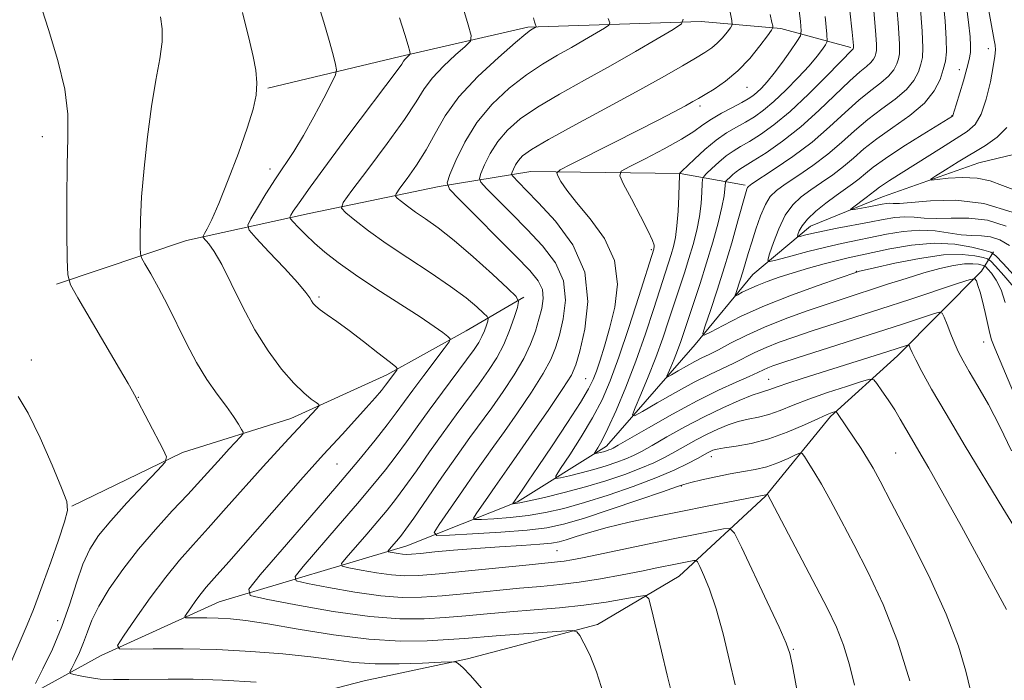
# Model space of a CAD drawing. Extents: x 2192300 to 2195200, y 342300 to 345200.
# Drawn here: x 2194051 to 2194224, y 343759 to 343875 of the extents above; entities that cross this region are included whole.
import ezdxf

# ---------------------------------------------------------------- set-up
doc = ezdxf.new("R2010")
doc.units = 0
doc.header["$MEASUREMENT"] = 0
for name, color, linetype, lineweight in [('DTM HARD BREAKLINE', 7, 'Continuous', 0), ('DTM SPOT ELEVATION', 2, 'Continuous', 13), ('INDEX CONTOUR', 41, 'Continuous', 13), ('INTERMEDIATE CONTOUR', 44, 'Continuous', 0)]:
    doc.layers.add(name, color=color, linetype=linetype, lineweight=lineweight)

msp = doc.modelspace()

# ---------------------------------------------------------------- linework, layer by layer
at = {"layer": 'DTM HARD BREAKLINE'}
for points in [[(2194094.16, 343863.19, 1091.83), (2194117.43, 343868.78, 1088.34), (2194139.86, 343873.95, 1084.23), (2194170.35, 343874.91, 1079.57), (2194184.33, 343873.69, 1075.63), (2194196.63, 343870.35, 1070.25)], [(2193949.91, 343703.83, 1128.11), (2193962.59, 343708.53, 1122.23), (2193977.82, 343713.25, 1116.44), (2193996.42, 343722.64, 1110.69), (2194007.84, 343728.19, 1106.17), (2194025.58, 343740.11, 1102.28), (2194046.29, 343753.32, 1097.71), (2194064.88, 343763.55, 1092.37), (2194085.6, 343772.95, 1088.98), (2194118.6, 343782.81, 1081.19), (2194138.05, 343790.51, 1075.77), (2194153.69, 343800.31, 1071.38), (2194169.29, 343818.15, 1066.36), (2194179.41, 343830.47, 1062.92), (2194189.54, 343838.98, 1059.12), (2194202.23, 343844.11, 1057.04), (2194219.15, 343850.11, 1054.86), (2194233.54, 343853.55, 1052.69)], [(2194057.02, 343828.75, 1096.3), (2194079.86, 343836.46, 1092.73), (2194101.44, 343841.2, 1087.08), (2194124.29, 343845.94, 1082.37), (2194140.38, 343848.54, 1076.81), (2194166.64, 343848.22, 1071.97), (2194178.08, 343846.14, 1066.26)], [(2193975.33, 343699.69, 1124.35), (2193996.9, 343707.39, 1118.47), (2194022.28, 343717.65, 1111.28), (2194043.41, 343730.44, 1106.35), (2194061.58, 343741.52, 1100.56), (2194084.41, 343752.19, 1096.76), (2194111.07, 343759.07, 1093.32), (2194129.26, 343762.95, 1091.83), (2194152.11, 343768.96, 1089.65), (2194166.48, 343777.48, 1086.99), (2194181.68, 343791.52, 1082.1), (2194193.06, 343805.54, 1078.3), (2194204.88, 343816.17, 1074.68), (2194219.65, 343831.05, 1069.61), (2194221.75, 343834.44, 1063.82)], [(2194059.7, 343789.79, 1097.93), (2194079.15, 343799.18, 1095.72), (2194098.19, 343805.18, 1092.69), (2194115.1, 343812.87, 1090.42), (2194129.05, 343820.55, 1087.44), (2194139.19, 343826.51, 1083.73)]]:
    msp.add_polyline3d(points, dxfattribs=at)
at = {"layer": 'DTM SPOT ELEVATION'}
for p in [(2194220.83, 343870.14, 1058.57), (2194215.75, 343866.48, 1060.72), (2194178.39, 343863.37, 1075.19), (2194170.12, 343860.09, 1075.61), (2194214.42, 343858.39, 1060.07), (2194054.53, 343854.68, 1096.63), (2194094.54, 343848.98, 1090.54), (2194161.61, 343834.85, 1074.23), (2194197.63, 343831.05, 1065.91), (2194103.13, 343826.5, 1089.74), (2194220.03, 343818.61, 1070.67), (2194052.56, 343815.46, 1097.42), (2194150.02, 343812.15, 1076.94), (2194182.24, 343812.05, 1073.13), (2194071.4, 343808.91, 1095.96), (2194172.11, 343798.47, 1078.59), (2194204.51, 343799.13, 1076.99), (2194106.31, 343797.17, 1089.1), (2194166.87, 343793.31, 1080.08), (2194144.99, 343781.93, 1083.03), (2194057.21, 343769.64, 1096.75), (2194186.53, 343764.64, 1083.87)]:
    msp.add_point(p, dxfattribs=at)
at = {"layer": 'INDEX CONTOUR'}
for points in [[(2194153.164, 343756.801, 1090), (2194151.918, 343760.678, 1090), (2194150.742, 343763.652, 1090), (2194149.736, 343765.727, 1090), (2194149.004, 343767.032, 1090), (2194148.51, 343767.703, 1090), (2194147.677, 343767.905, 1090), (2194145.79, 343767.812, 1090), (2194138.27, 343767.283, 1090), (2194134.332, 343766.991, 1090), (2194128.741, 343766.533, 1090), (2194125.895, 343766.321, 1090), (2194122.163, 343766.117, 1090), (2194117.481, 343766.076, 1090), (2194111.923, 343766.387, 1090), (2194105.686, 343767.162, 1090), (2194099.484, 343768.168, 1090), (2194094.153, 343769.091, 1090), (2194090.3, 343769.687, 1090), (2194087.59, 343769.994, 1090), (2194085.455, 343770.12, 1090), (2194083.459, 343770.161, 1090), (2194081.692, 343770.158, 1090), (2194080.379, 343770.139, 1090), (2194079.686, 343770.156, 1090), (2194079.565, 343770.357, 1090), (2194079.913, 343770.913, 1090), (2194080.614, 343771.922, 1090), (2194081.51, 343773.183, 1090), (2194082.43, 343774.42, 1090), (2194083.341, 343775.533, 1090), (2194084.748, 343777.132, 1090), (2194087.294, 343779.998, 1090), (2194099.895, 343794.312, 1090), (2194102.403, 343797.137, 1090), (2194103.936, 343798.828, 1090), (2194107.234, 343802.389, 1090), (2194109.416, 343804.768, 1090), (2194111.458, 343807.03, 1090), (2194113.023, 343808.816, 1090), (2194114.121, 343810.118, 1090), (2194114.85, 343811.019, 1090), (2194116.848, 343813.665, 1090), (2194116.944, 343813.913, 1090), (2194116.596, 343814.304, 1090), (2194115.506, 343815.175, 1090), (2194113.511, 343816.735, 1090), (2194110.983, 343818.691, 1090), (2194108.431, 343820.621, 1090), (2194106.276, 343822.188, 1090), (2194104.596, 343823.377, 1090), (2194103.381, 343824.256, 1090), (2194102.602, 343824.897, 1090), (2194102.136, 343825.393, 1090), (2194101.836, 343825.841, 1090), (2194101.518, 343826.381, 1090), (2194100.84, 343827.317, 1090), (2194099.419, 343828.997, 1090), (2194097.067, 343831.574, 1090), (2194094.365, 343834.454, 1090), (2194092.09, 343836.853, 1090), (2194090.854, 343838.244, 1090), (2194090.617, 343839.125, 1090), (2194091.175, 343840.253, 1090), (2194092.322, 343842.183, 1090), (2194093.834, 343844.671, 1090), (2194095.485, 343847.276, 1090), (2194098.722, 343852.104, 1090), (2194100.435, 343854.874, 1090), (2194102.27, 343858.164, 1090), (2194103.998, 343861.459, 1090), (2194105.328, 343864.074, 1090), (2194106.044, 343865.562, 1090), (2194106.231, 343866.422, 1090), (2194106.054, 343867.392, 1090), (2194105.637, 343869.08, 1090), (2194104.971, 343871.573, 1090), (2194104.014, 343874.828, 1090), (2194102.761, 343878.797, 1090)], [(2194223.958, 343838.951, 1060), (2194220.667, 343839.993, 1060), (2194217.386, 343840.391, 1060), (2194214.32, 343840.375, 1060), (2194211.664, 343840.285, 1060), (2194209.54, 343840.373, 1060), (2194207.778, 343840.547, 1060), (2194206.129, 343840.63, 1060), (2194204.365, 343840.484, 1060), (2194202.346, 343840.139, 1060), (2194199.95, 343839.666, 1060), (2194194.261, 343838.591, 1060), (2194191.707, 343838.095, 1060), (2194189.809, 343837.686, 1060), (2194188.535, 343837.375, 1060), (2194187.76, 343837.166, 1060), (2194187.367, 343837.073, 1060), (2194187.261, 343837.156, 1060), (2194187.349, 343837.485, 1060), (2194187.585, 343838.114, 1060), (2194188.09, 343839.03, 1060), (2194189.03, 343840.203, 1060), (2194190.496, 343841.582, 1060), (2194192.272, 343843.022, 1060), (2194194.063, 343844.36, 1060), (2194196.977, 343846.419, 1060), (2194198.137, 343847.293, 1060), (2194199.224, 343848.209, 1060), (2194200.61, 343849.342, 1060), (2194202.73, 343850.878, 1060), (2194205.804, 343852.895, 1060), (2194209.183, 343855.015, 1060), (2194214.512, 343858.296, 1060), (2194214.561, 343858.346, 1060), (2194214.601, 343858.432, 1060), (2194215.155, 343860.301, 1060), (2194216.443, 343864.522, 1060), (2194217.065, 343866.654, 1060), (2194217.47, 343868.232, 1060), (2194217.67, 343869.451, 1060), (2194217.717, 343870.653, 1060), (2194217.64, 343872.233, 1060), (2194217.363, 343874.802, 1060), (2194216.787, 343879.024, 1060)], [(2194227.888, 343803.459, 1070), (2194221.977, 343817.512, 1070), (2194221.397, 343818.997, 1070), (2194221.088, 343820.133, 1070), (2194220.29, 343823.814, 1070), (2194219.825, 343825.794, 1070), (2194219.383, 343827.395, 1070), (2194219.003, 343828.567, 1070), (2194218.727, 343829.333, 1070), (2194218.469, 343829.7, 1070), (2194217.657, 343829.598, 1070), (2194215.597, 343828.94, 1070), (2194207.004, 343826.104, 1070), (2194201.912, 343824.439, 1070), (2194189.672, 343820.492, 1070), (2194186.639, 343819.483, 1070), (2194184.033, 343818.556, 1070), (2194181.776, 343817.657, 1070), (2194179.779, 343816.745, 1070), (2194176.085, 343814.913, 1070), (2194171.867, 343812.931, 1070), (2194169.125, 343811.543, 1070), (2194165.856, 343809.755, 1070), (2194162.592, 343807.895, 1070), (2194160.004, 343806.393, 1070), (2194158.606, 343805.631, 1070), (2194158.285, 343805.795, 1070), (2194158.759, 343807.026, 1070), (2194159.76, 343809.368, 1070), (2194161.049, 343812.476, 1070), (2194162.392, 343815.905, 1070), (2194163.604, 343819.281, 1070), (2194164.675, 343822.483, 1070), (2194165.647, 343825.466, 1070), (2194167.399, 343830.765, 1070), (2194168.193, 343833.261, 1070), (2194168.929, 343835.764, 1070), (2194169.563, 343838.254, 1070), (2194170.043, 343840.68, 1070), (2194170.337, 343842.973, 1070), (2194170.485, 343844.947, 1070), (2194170.548, 343846.392, 1070), (2194170.602, 343847.2, 1070), (2194170.798, 343847.67, 1070), (2194171.305, 343848.205, 1070), (2194172.23, 343849.1, 1070), (2194173.437, 343850.213, 1070), (2194174.73, 343851.29, 1070), (2194175.974, 343852.156, 1070), (2194177.281, 343852.937, 1070), (2194178.824, 343853.835, 1070), (2194180.752, 343855.046, 1070), (2194183.121, 343856.748, 1070), (2194185.962, 343859.11, 1070), (2194189.205, 343862.156, 1070), (2194192.368, 343865.321, 1070), (2194197.075, 343870.119, 1070), (2194197.124, 343870.233, 1070), (2194197.133, 343870.289, 1070), (2194197.132, 343870.412, 1070), (2194197.114, 343870.683, 1070), (2194197.056, 343871.312, 1070), (2194196.875, 343873.049, 1070), (2194196.468, 343876.778, 1070)], [(2194207.008, 343759.076, 1080), (2194204.851, 343766.08, 1080), (2194202.345, 343772.475, 1080), (2194199.705, 343778.107, 1080), (2194197.176, 343783.016, 1080), (2194194.956, 343787.236, 1080), (2194193.065, 343790.778, 1080), (2194191.477, 343793.65, 1080), (2194190.173, 343795.863, 1080), (2194189.168, 343797.463, 1080), (2194188.484, 343798.498, 1080), (2194188.084, 343799.022, 1080), (2194187.684, 343799.094, 1080), (2194186.943, 343798.778, 1080), (2194185.614, 343798.156, 1080), (2194183.84, 343797.402, 1080), (2194181.861, 343796.709, 1080), (2194179.856, 343796.215, 1080), (2194177.763, 343795.838, 1080), (2194175.463, 343795.438, 1080), (2194172.926, 343794.921, 1080), (2194170.482, 343794.368, 1080), (2194168.551, 343793.9, 1080), (2194167.315, 343793.569, 1080), (2194165.992, 343793.138, 1080), (2194163.567, 343792.3, 1080), (2194159.396, 343790.868, 1080), (2194154.342, 343789.162, 1080), (2194149.642, 343787.621, 1080), (2194146.154, 343786.582, 1080), (2194143.207, 343785.954, 1080), (2194139.75, 343785.542, 1080), (2194135.11, 343785.19, 1080), (2194130.141, 343784.887, 1080), (2194126.074, 343784.67, 1080), (2194123.872, 343784.627, 1080), (2194123.411, 343785.122, 1080), (2194124.296, 343786.578, 1080), (2194128.369, 343792.491, 1080), (2194130.559, 343795.627, 1080), (2194132.324, 343798.101, 1080), (2194133.919, 343800.304, 1080), (2194135.747, 343802.86, 1080), (2194138.064, 343806.175, 1080), (2194140.514, 343809.799, 1080), (2194142.594, 343813.069, 1080), (2194143.939, 343815.53, 1080), (2194144.761, 343817.576, 1080), (2194145.41, 343819.811, 1080), (2194146.103, 343822.679, 1080), (2194146.508, 343825.981, 1080), (2194146.158, 343829.357, 1080), (2194144.725, 343832.525, 1080), (2194142.458, 343835.505, 1080), (2194139.745, 343838.395, 1080), (2194136.965, 343841.222, 1080), (2194132.596, 343845.604, 1080), (2194131.595, 343846.664, 1080), (2194131.344, 343847.345, 1080), (2194131.629, 343848.23, 1080), (2194132.271, 343849.751, 1080), (2194133.248, 343851.732, 1080), (2194134.571, 343853.845, 1080), (2194136.286, 343855.842, 1080), (2194138.551, 343857.795, 1080), (2194141.561, 343859.858, 1080), (2194145.413, 343862.142, 1080), (2194149.825, 343864.601, 1080), (2194154.422, 343867.147, 1080), (2194158.821, 343869.658, 1080), (2194162.617, 343871.885, 1080), (2194165.399, 343873.543, 1080), (2194166.87, 343874.514, 1080), (2194167.193, 343875.348, 1080)]]:
    msp.add_polyline3d(points, dxfattribs=at)
at = {"layer": 'INTERMEDIATE CONTOUR'}
for points in [[(2194225.289, 343828.259, 1066), (2194223.553, 343830.309, 1066), (2194222.105, 343831.912, 1066), (2194221.26, 343832.803, 1066), (2194220.69, 343833.198, 1066), (2194219.907, 343833.436, 1066), (2194218.48, 343833.757, 1066), (2194216.21, 343833.999, 1066), (2194212.952, 343833.903, 1066), (2194208.75, 343833.307, 1066), (2194204.388, 343832.445, 1066), (2194200.836, 343831.65, 1066), (2194197.967, 343830.974, 1066), (2194197.737, 343830.909, 1066), (2194194.62, 343829.844, 1066), (2194190.923, 343828.562, 1066), (2194186.244, 343826.865, 1066), (2194181.474, 343824.984, 1066), (2194177.379, 343823.143, 1066), (2194174.188, 343821.538, 1066), (2194172.002, 343820.352, 1066), (2194170.865, 343819.785, 1066), (2194170.618, 343820.077, 1066), (2194171.051, 343821.477, 1066), (2194171.958, 343824.124, 1066), (2194173.155, 343827.715, 1066), (2194174.463, 343831.835, 1066), (2194175.72, 343836.057, 1066), (2194176.81, 343839.9, 1066), (2194178.125, 343844.628, 1066), (2194178.37, 343845.447, 1066), (2194178.489, 343845.753, 1066), (2194178.653, 343845.955, 1066), (2194179.238, 343846.372, 1066), (2194183.203, 343848.961, 1066), (2194186.448, 343851.189, 1066), (2194189.839, 343853.744, 1066), (2194192.919, 343856.389, 1066), (2194195.636, 343858.91, 1066), (2194198.041, 343861.101, 1066), (2194200.164, 343862.818, 1066), (2194201.944, 343864.168, 1066), (2194203.303, 343865.327, 1066), (2194204.195, 343866.427, 1066), (2194204.722, 343867.454, 1066), (2194205.02, 343868.355, 1066), (2194205.192, 343869.256, 1066), (2194205.2, 343871.013, 1066), (2194204.972, 343874.659, 1066), (2194204.476, 343880.737, 1066)], [(2194053.29, 343758.596, 1096), (2194054.626, 343761.189, 1096), (2194056.305, 343764.675, 1096), (2194057.972, 343768.611, 1096), (2194059.357, 343772.589, 1096), (2194060.526, 343776.328, 1096), (2194061.633, 343779.58, 1096), (2194062.848, 343782.22, 1096), (2194064.404, 343784.606, 1096), (2194066.554, 343787.218, 1096), (2194069.391, 343790.343, 1096), (2194072.37, 343793.501, 1096), (2194074.786, 343796.018, 1096), (2194076.089, 343797.471, 1096), (2194076.343, 343798.437, 1096), (2194075.765, 343799.746, 1096), (2194070.734, 343809.354, 1096), (2194070.388, 343809.985, 1096), (2194069.621, 343811.326, 1096), (2194068.109, 343813.911, 1096), (2194060.734, 343826.372, 1096), (2194059.469, 343828.639, 1096), (2194058.99, 343830.389, 1096), (2194058.886, 343833.121, 1096), (2194058.826, 343837.87, 1096), (2194058.794, 343843.812, 1096), (2194058.853, 343849.658, 1096), (2194059.002, 343854.462, 1096), (2194058.981, 343858.656, 1096), (2194058.466, 343863.017, 1096), (2194057.255, 343868.089, 1096), (2194055.624, 343873.493, 1096), (2194053.974, 343878.618, 1096)], [(2194224.552, 343835.56, 1062), (2194222.838, 343836.55, 1062), (2194221.234, 343837.086, 1062), (2194219.638, 343837.284, 1062), (2194217.948, 343837.335, 1062), (2194216.061, 343837.454, 1062), (2194211.455, 343838.131, 1062), (2194208.764, 343838.278, 1062), (2194205.872, 343838.045, 1062), (2194202.929, 343837.546, 1062), (2194194.999, 343835.926, 1062), (2194192.234, 343835.301, 1062), (2194189.119, 343834.513, 1062), (2194186.087, 343833.7, 1062), (2194183.714, 343833.045, 1062), (2194182.43, 343832.74, 1062), (2194182.082, 343833.01, 1062), (2194182.372, 343834.087, 1062), (2194183.039, 343836.067, 1062), (2194183.981, 343838.517, 1062), (2194185.128, 343840.867, 1062), (2194186.434, 343842.688, 1062), (2194187.912, 343844.095, 1062), (2194189.598, 343845.342, 1062), (2194191.491, 343846.636, 1062), (2194193.467, 343848.008, 1062), (2194195.371, 343849.443, 1062), (2194197.124, 343850.937, 1062), (2194198.965, 343852.539, 1062), (2194201.211, 343854.313, 1062), (2194204.034, 343856.296, 1062), (2194207.014, 343858.421, 1062), (2194209.583, 343860.599, 1062), (2194211.315, 343862.735, 1062), (2194212.337, 343864.728, 1062), (2194212.916, 343866.476, 1062), (2194213.273, 343867.971, 1062), (2194213.449, 343869.594, 1062), (2194213.44, 343871.819, 1062), (2194213.243, 343875.017, 1062), (2194212.858, 343879.136, 1062)], [(2194132.142, 343757.328, 1092), (2194129.81, 343759.996, 1092), (2194128.43, 343761.419, 1092), (2194127.697, 343762.075, 1092), (2194127.242, 343762.374, 1092), (2194126.448, 343762.45, 1092), (2194124.635, 343762.365, 1092), (2194121.372, 343762.196, 1092), (2194117.226, 343762.057, 1092), (2194113.011, 343762.069, 1092), (2194109.307, 343762.322, 1092), (2194105.745, 343762.759, 1092), (2194101.72, 343763.285, 1092), (2194096.788, 343763.811, 1092), (2194091.15, 343764.263, 1092), (2194085.17, 343764.572, 1092), (2194079.26, 343764.694, 1092), (2194074.03, 343764.685, 1092), (2194070.141, 343764.629, 1092), (2194068.09, 343764.678, 1092), (2194067.732, 343765.272, 1092), (2194068.761, 343766.919, 1092), (2194070.837, 343769.906, 1092), (2194073.49, 343773.639, 1092), (2194076.216, 343777.302, 1092), (2194078.655, 343780.306, 1092), (2194081.025, 343782.989, 1092), (2194083.685, 343785.916, 1092), (2194086.86, 343789.464, 1092), (2194093.352, 343796.758, 1092), (2194095.867, 343799.52, 1092), (2194097.844, 343801.645, 1092), (2194102.733, 343806.871, 1092), (2194103.129, 343807.342, 1092), (2194103.111, 343807.624, 1092), (2194102.666, 343807.959, 1092), (2194101.782, 343808.576, 1092), (2194100.463, 343809.66, 1092), (2194098.719, 343811.382, 1092), (2194096.589, 343813.865, 1092), (2194094.243, 343817.036, 1092), (2194091.882, 343820.772, 1092), (2194089.684, 343824.878, 1092), (2194087.728, 343828.875, 1092), (2194086.069, 343832.216, 1092), (2194084.751, 343834.487, 1092), (2194083.775, 343835.84, 1092), (2194082.804, 343836.944, 1092), (2194082.77, 343837.229, 1092), (2194082.999, 343837.666, 1092), (2194083.482, 343838.521, 1092), (2194084.292, 343840.157, 1092), (2194085.52, 343842.958, 1092), (2194087.182, 343847.086, 1092), (2194088.985, 343851.812, 1092), (2194090.556, 343856.185, 1092), (2194091.603, 343859.495, 1092), (2194092.138, 343861.986, 1092), (2194092.252, 343864.144, 1092), (2194092.034, 343866.376, 1092), (2194091.581, 343868.765, 1092), (2194090.987, 343871.318, 1092), (2194089.735, 343876.487, 1092)], [(2194176.319, 343758.407, 1086), (2194175.351, 343762.617, 1086), (2194174.185, 343767.328, 1086), (2194172.958, 343771.731, 1086), (2194171.802, 343775.172, 1086), (2194170.819, 343777.613, 1086), (2194170.105, 343779.17, 1086), (2194169.701, 343779.977, 1086), (2194169.428, 343780.251, 1086), (2194169.054, 343780.227, 1086), (2194166.134, 343779.651, 1086), (2194162.532, 343778.909, 1086), (2194159.858, 343778.372, 1086), (2194156.457, 343777.712, 1086), (2194152.664, 343777.024, 1086), (2194148.921, 343776.427, 1086), (2194145.52, 343776.002, 1086), (2194142.16, 343775.677, 1086), (2194138.388, 343775.34, 1086), (2194129.208, 343774.451, 1086), (2194124.829, 343774.041, 1086), (2194121.176, 343773.772, 1086), (2194117.795, 343773.735, 1086), (2194114.017, 343774.023, 1086), (2194109.451, 343774.67, 1086), (2194104.82, 343775.472, 1086), (2194101.122, 343776.168, 1086), (2194099.162, 343776.649, 1086), (2194098.968, 343777.433, 1086), (2194100.374, 343779.192, 1086), (2194106.547, 343786.304, 1086), (2194109.918, 343790.228, 1086), (2194112.649, 343793.468, 1086), (2194114.828, 343796.151, 1086), (2194116.709, 343798.594, 1086), (2194118.523, 343801.08, 1086), (2194120.415, 343803.73, 1086), (2194122.506, 343806.636, 1086), (2194124.841, 343809.798, 1086), (2194129.099, 343815.482, 1086), (2194130.43, 343817.297, 1086), (2194131.263, 343818.541, 1086), (2194131.808, 343819.55, 1086), (2194132.238, 343820.577, 1086), (2194132.576, 343821.543, 1086), (2194132.809, 343822.286, 1086), (2194132.901, 343822.722, 1086), (2194132.717, 343823.084, 1086), (2194132.104, 343823.68, 1086), (2194130.909, 343824.761, 1086), (2194129.006, 343826.343, 1086), (2194126.274, 343828.379, 1086), (2194122.707, 343830.796, 1086), (2194118.753, 343833.388, 1086), (2194114.975, 343835.918, 1086), (2194111.844, 343838.17, 1086), (2194109.472, 343840.004, 1086), (2194107.878, 343841.3, 1086), (2194107.117, 343842.103, 1086), (2194107.388, 343843.117, 1086), (2194108.919, 343845.21, 1086), (2194111.752, 343848.922, 1086), (2194115.156, 343853.462, 1086), (2194118.207, 343857.712, 1086), (2194120.247, 343860.829, 1086), (2194121.664, 343863.088, 1086), (2194123.112, 343865.04, 1086), (2194125.045, 343867.088, 1086), (2194127.133, 343869.039, 1086), (2194128.848, 343870.548, 1086), (2194129.77, 343871.471, 1086), (2194129.911, 343872.449, 1086), (2194129.394, 343874.319, 1086), (2194128.356, 343877.676, 1086)], [(2194217.689, 343757.404, 1078), (2194216.889, 343760.798, 1078), (2194215.577, 343765.196, 1078), (2194213.425, 343770.817, 1078), (2194210.294, 343777.63, 1078), (2194206.807, 343784.597, 1078), (2194203.777, 343790.424, 1078), (2194201.796, 343794.191, 1078), (2194200.572, 343796.447, 1078), (2194199.591, 343798.107, 1078), (2194198.455, 343799.892, 1078), (2194197.238, 343801.739, 1078), (2194194.313, 343806.029, 1078), (2194194.111, 343806.302, 1078), (2194193.97, 343806.382, 1078), (2194193.772, 343806.337, 1078), (2194193.37, 343806.201, 1078), (2194192.52, 343805.86, 1078), (2194190.951, 343805.166, 1078), (2194188.505, 343804.049, 1078), (2194185.467, 343802.747, 1078), (2194182.23, 343801.578, 1078), (2194179.159, 343800.784, 1078), (2194176.496, 343800.307, 1078), (2194174.455, 343800.012, 1078), (2194173.164, 343799.785, 1078), (2194172.424, 343799.581, 1078), (2194171.951, 343799.373, 1078), (2194171.476, 343799.122, 1078), (2194169.684, 343798.148, 1078), (2194167.986, 343797.259, 1078), (2194165.58, 343796.105, 1078), (2194162.371, 343794.737, 1078), (2194158.368, 343793.224, 1078), (2194154.004, 343791.716, 1078), (2194149.814, 343790.387, 1078), (2194146.198, 343789.365, 1078), (2194142.999, 343788.629, 1078), (2194139.92, 343788.118, 1078), (2194136.789, 343787.772, 1078), (2194133.916, 343787.555, 1078), (2194131.737, 343787.431, 1078), (2194130.576, 343787.409, 1078), (2194130.333, 343787.67, 1078), (2194130.799, 343788.437, 1078), (2194132.946, 343791.554, 1078), (2194134.1, 343793.208, 1078), (2194136.206, 343796.157, 1078), (2194137.963, 343798.652, 1078), (2194140.603, 343802.45, 1078), (2194143.555, 343806.746, 1078), (2194146.045, 343810.439, 1078), (2194147.519, 343812.802, 1078), (2194148.314, 343814.61, 1078), (2194148.989, 343817.018, 1078), (2194149.881, 343820.862, 1078), (2194150.44, 343825.727, 1078), (2194149.893, 343830.884, 1078), (2194147.755, 343835.688, 1078), (2194144.709, 343839.831, 1078), (2194141.725, 343843.088, 1078), (2194139.575, 343845.316, 1078), (2194137.103, 343847.84, 1078), (2194137.009, 343848.094, 1078), (2194137.116, 343848.424, 1078), (2194137.355, 343848.992, 1078), (2194137.719, 343849.731, 1078), (2194138.213, 343850.519, 1078), (2194138.951, 343851.316, 1078), (2194140.488, 343852.41, 1078), (2194143.488, 343854.17, 1078), (2194148.307, 343856.81, 1078), (2194154.066, 343859.911, 1078), (2194159.579, 343862.897, 1078), (2194163.901, 343865.306, 1078), (2194167.062, 343867.129, 1078), (2194169.333, 343868.474, 1078), (2194170.974, 343869.46, 1078), (2194172.193, 343870.267, 1078), (2194173.185, 343871.092, 1078), (2194174.098, 343872.062, 1078), (2194174.89, 343873.038, 1078), (2194175.473, 343873.815, 1078), (2194175.767, 343874.333, 1078), (2194175.741, 343875.115, 1078), (2194175.369, 343876.833, 1078)], [(2194225.241, 343786.393, 1074), (2194223.407, 343789.434, 1074), (2194216.786, 343800.336, 1074), (2194213.396, 343805.999, 1074), (2194210.865, 343810.354, 1074), (2194209.163, 343813.422, 1074), (2194208.084, 343815.474, 1074), (2194207.445, 343816.773, 1074), (2194207.11, 343817.519, 1074), (2194206.959, 343817.902, 1074), (2194206.874, 343818.082, 1074), (2194206.739, 343818.114, 1074), (2194206.437, 343818.025, 1074), (2194203.18, 343816.971, 1074), (2194188.125, 343812.212, 1074), (2194185.563, 343811.373, 1074), (2194183.883, 343810.784, 1074), (2194182.238, 343810.179, 1074), (2194181.632, 343810.013, 1074), (2194180.752, 343809.757, 1074), (2194179.29, 343809.243, 1074), (2194177.032, 343808.339, 1074), (2194174.14, 343807.068, 1074), (2194170.869, 343805.492, 1074), (2194167.491, 343803.706, 1074), (2194164.325, 343801.935, 1074), (2194161.707, 343800.437, 1074), (2194159.848, 343799.394, 1074), (2194158.458, 343798.682, 1074), (2194157.126, 343798.104, 1074), (2194155.517, 343797.5, 1074), (2194153.617, 343796.863, 1074), (2194151.491, 343796.228, 1074), (2194149.248, 343795.631, 1074), (2194147.17, 343795.12, 1074), (2194145.585, 343794.747, 1074), (2194144.767, 343794.616, 1074), (2194144.777, 343795.036, 1074), (2194145.623, 343796.366, 1074), (2194147.24, 343798.813, 1074), (2194149.266, 343801.978, 1074), (2194151.262, 343805.306, 1074), (2194152.911, 343808.437, 1074), (2194154.361, 343811.776, 1074), (2194155.882, 343815.92, 1074), (2194157.639, 343821.164, 1074), (2194159.388, 343826.597, 1074), (2194162.008, 343834.905, 1074), (2194162.044, 343835.068, 1074), (2194162.073, 343835.279, 1074), (2194162.053, 343835.62, 1074), (2194161.787, 343836.419, 1074), (2194161.033, 343838.062, 1074), (2194159.674, 343840.732, 1074), (2194158.072, 343843.775, 1074), (2194156.709, 343846.33, 1074), (2194156.027, 343847.795, 1074), (2194156.307, 343848.6, 1074), (2194157.785, 343849.435, 1074), (2194160.522, 343850.814, 1074), (2194163.846, 343852.538, 1074), (2194166.906, 343854.234, 1074), (2194169.079, 343855.613, 1074), (2194170.654, 343856.743, 1074), (2194172.149, 343857.778, 1074), (2194173.94, 343858.829, 1074), (2194175.828, 343859.833, 1074), (2194177.473, 343860.682, 1074), (2194178.632, 343861.314, 1074), (2194179.446, 343861.843, 1074), (2194180.156, 343862.426, 1074), (2194180.973, 343863.212, 1074), (2194181.968, 343864.313, 1074), (2194183.191, 343865.832, 1074), (2194184.629, 343867.778, 1074), (2194186.055, 343869.788, 1074), (2194187.178, 343871.407, 1074), (2194187.786, 343872.385, 1074), (2194187.948, 343873.298, 1074), (2194187.799, 343874.929, 1074), (2194187.456, 343877.835, 1074)], [(2194223.799, 343825.557, 1068), (2194223.073, 343827.768, 1068), (2194222.229, 343829.48, 1068), (2194221.399, 343830.679, 1068), (2194220.745, 343831.435, 1068), (2194220.368, 343831.831, 1068), (2194220.114, 343832.008, 1068), (2194219.765, 343832.114, 1068), (2194219.129, 343832.257, 1068), (2194218.116, 343832.365, 1068), (2194216.663, 343832.322, 1068), (2194214.725, 343832.035, 1068), (2194212.325, 343831.5, 1068), (2194209.508, 343830.738, 1068), (2194206.36, 343829.785, 1068), (2194203.131, 343828.753, 1068), (2194194.959, 343826.098, 1068), (2194192.146, 343825.168, 1068), (2194188.776, 343824.02, 1068), (2194185.095, 343822.687, 1068), (2194181.479, 343821.24, 1068), (2194178.252, 343819.763, 1068), (2194175.526, 343818.386, 1068), (2194173.366, 343817.251, 1068), (2194171.769, 343816.444, 1068), (2194170.489, 343815.819, 1068), (2194169.216, 343815.173, 1068), (2194167.743, 343814.367, 1068), (2194166.272, 343813.53, 1068), (2194165.106, 343812.853, 1068), (2194164.477, 343812.509, 1068), (2194164.332, 343812.583, 1068), (2194164.545, 343813.138, 1068), (2194164.996, 343814.193, 1068), (2194165.577, 343815.593, 1068), (2194166.183, 343817.139, 1068), (2194166.744, 343818.705, 1068), (2194169.043, 343825.551, 1068), (2194170.155, 343828.896, 1068), (2194171.306, 343832.509, 1068), (2194172.387, 343836.154, 1068), (2194173.311, 343839.53, 1068), (2194173.991, 343842.319, 1068), (2194174.374, 343844.287, 1068), (2194174.534, 343845.538, 1068), (2194174.601, 343846.633, 1068), (2194174.692, 343846.852, 1068), (2194174.928, 343847.101, 1068), (2194175.358, 343847.517, 1068), (2194175.919, 343848.035, 1068), (2194176.522, 343848.536, 1068), (2194177.14, 343848.964, 1068), (2194179.499, 343850.412, 1068), (2194181.775, 343851.873, 1068), (2194184.657, 343853.886, 1068), (2194187.843, 343856.39, 1068), (2194191.045, 343859.262, 1068), (2194196.455, 343864.495, 1068), (2194198.226, 343866.078, 1068), (2194199.409, 343867.042, 1068), (2194200.164, 343867.691, 1068), (2194200.635, 343868.273, 1068), (2194200.914, 343868.817, 1068), (2194201.072, 343869.294, 1068), (2194201.16, 343869.797, 1068), (2194201.148, 343870.912, 1068), (2194200.982, 343873.344, 1068), (2194200.633, 343877.521, 1068)], [(2194228.349, 343827.037, 1064), (2194223.465, 343832.39, 1064), (2194222.152, 343833.774, 1064), (2194221.266, 343834.388, 1064), (2194220.05, 343834.759, 1064), (2194217.909, 343835.274, 1064), (2194214.913, 343835.772, 1064), (2194211.301, 343835.953, 1064), (2194207.349, 343835.614, 1064), (2194203.511, 343834.954, 1064), (2194196.204, 343833.389, 1064), (2194194.338, 343832.944, 1064), (2194191.952, 343832.317, 1064), (2194189.227, 343831.556, 1064), (2194186.506, 343830.753, 1064), (2194184.067, 343829.984, 1064), (2194181.961, 343829.255, 1064), (2194180.177, 343828.561, 1064), (2194178.71, 343827.905, 1064), (2194177.581, 343827.338, 1064), (2194176.812, 343826.922, 1064), (2194176.414, 343826.723, 1064), (2194176.328, 343826.826, 1064), (2194176.479, 343827.316, 1064), (2194177.217, 343829.504, 1064), (2194177.676, 343830.949, 1064), (2194178.627, 343834.172, 1064), (2194179.223, 343836.152, 1064), (2194179.958, 343838.456, 1064), (2194180.786, 343840.793, 1064), (2194181.635, 343842.779, 1064), (2194182.492, 343844.164, 1064), (2194183.568, 343845.214, 1064), (2194185.132, 343846.323, 1064), (2194187.347, 343847.799, 1064), (2194189.957, 343849.599, 1064), (2194192.605, 343851.593, 1064), (2194195.022, 343853.663, 1064), (2194197.301, 343855.725, 1064), (2194199.626, 343857.707, 1064), (2194202.099, 343859.557, 1064), (2194204.479, 343861.295, 1064), (2194206.443, 343862.962, 1064), (2194207.755, 343864.581, 1064), (2194208.53, 343866.091, 1064), (2194208.968, 343867.415, 1064), (2194209.233, 343868.614, 1064), (2194209.325, 343870.304, 1064), (2194209.205, 343873.239, 1064), (2194208.86, 343877.877, 1064)], [(2194224.995, 343841.399, 1058), (2194220.063, 343842.921, 1058), (2194215.123, 343843.504, 1058), (2194210.69, 343843.415, 1058), (2194207.266, 343843.117, 1058), (2194205.186, 343842.97, 1058), (2194204.103, 343842.964, 1058), (2194203.495, 343842.981, 1058), (2194202.91, 343842.932, 1058), (2194202.165, 343842.804, 1058), (2194199.805, 343842.358, 1058), (2194197.265, 343841.901, 1058), (2194196.658, 343841.805, 1058), (2194196.571, 343841.876, 1058), (2194196.93, 343842.172, 1058), (2194199.367, 343844.026, 1058), (2194200.902, 343845.142, 1058), (2194201.705, 343845.807, 1058), (2194202.392, 343846.306, 1058), (2194203.451, 343846.999, 1058), (2194212.602, 343852.745, 1058), (2194215.179, 343854.345, 1058), (2194217.121, 343855.579, 1058), (2194218.521, 343856.832, 1058), (2194219.582, 343858.627, 1058), (2194220.47, 343861.281, 1058), (2194221.19, 343864.301, 1058), (2194221.707, 343866.989, 1058), (2194222.001, 343868.823, 1058), (2194222.102, 343869.968, 1058), (2194222.056, 343870.768, 1058), (2194221.882, 343871.669, 1058), (2194221.501, 343873.565, 1058), (2194220.807, 343877.457, 1058)], [(2194092.1, 343758.849, 1094), (2194086.211, 343759.21, 1094), (2194081.036, 343759.379, 1094), (2194076.653, 343759.396, 1094), (2194069.75, 343759.288, 1094), (2194067.032, 343759.292, 1094), (2194064.705, 343759.404, 1094), (2194062.723, 343759.649, 1094), (2194061.144, 343759.953, 1094), (2194060.042, 343760.217, 1094), (2194059.471, 343760.398, 1094), (2194059.376, 343760.686, 1094), (2194059.676, 343761.326, 1094), (2194060.276, 343762.49, 1094), (2194061.03, 343764.055, 1094), (2194061.778, 343765.823, 1094), (2194062.437, 343767.663, 1094), (2194063.222, 343769.717, 1094), (2194064.424, 343772.197, 1094), (2194066.259, 343775.236, 1094), (2194068.641, 343778.661, 1094), (2194071.408, 343782.218, 1094), (2194074.388, 343785.682, 1094), (2194077.354, 343788.923, 1094), (2194080.077, 343791.834, 1094), (2194082.376, 343794.336, 1094), (2194085.93, 343798.283, 1094), (2194087.352, 343799.832, 1094), (2194089.333, 343801.931, 1094), (2194089.757, 343802.417, 1094), (2194089.812, 343802.764, 1094), (2194089.541, 343803.267, 1094), (2194088.979, 343804.173, 1094), (2194088.1, 343805.519, 1094), (2194086.865, 343807.289, 1094), (2194085.27, 343809.47, 1094), (2194083.455, 343812.05, 1094), (2194081.598, 343815.019, 1094), (2194079.836, 343818.326, 1094), (2194076.545, 343825.113, 1094), (2194074.967, 343828.122, 1094), (2194073.571, 343830.602, 1094), (2194072.535, 343832.369, 1094), (2194071.971, 343833.371, 1094), (2194071.758, 343834.096, 1094), (2194071.714, 343835.163, 1094), (2194071.701, 343837.101, 1094), (2194071.759, 343840.058, 1094), (2194071.974, 343844.096, 1094), (2194072.405, 343849.149, 1094), (2194073.014, 343854.671, 1094), (2194073.736, 343859.999, 1094), (2194074.494, 343864.584, 1094), (2194075.152, 343868.351, 1094), (2194075.563, 343871.336, 1094), (2194075.606, 343873.659, 1094), (2194075.263, 343875.765, 1094)], [(2194165.274, 343756.539, 1088), (2194164.381, 343760.107, 1088), (2194163.374, 343764.275, 1088), (2194161.624, 343771.686, 1088), (2194161.136, 343773.474, 1088), (2194160.518, 343774.049, 1088), (2194159.242, 343773.903, 1088), (2194156.911, 343773.466, 1088), (2194153.657, 343772.917, 1088), (2194149.745, 343772.371, 1088), (2194145.439, 343771.917, 1088), (2194141.002, 343771.538, 1088), (2194136.697, 343771.189, 1088), (2194132.717, 343770.837, 1088), (2194128.988, 343770.493, 1088), (2194125.362, 343770.182, 1088), (2194121.636, 343769.951, 1088), (2194117.384, 343769.954, 1088), (2194112.111, 343770.371, 1088), (2194105.647, 343771.285, 1088), (2194099.091, 343772.421, 1088), (2194093.854, 343773.406, 1088), (2194091.08, 343774.087, 1088), (2194090.806, 343775.198, 1088), (2194092.796, 343777.688, 1088), (2194096.679, 343782.152, 1088), (2194101.536, 343787.757, 1088), (2194106.308, 343793.312, 1088), (2194110.147, 343797.859, 1088), (2194113.035, 343801.371, 1088), (2194115.163, 343804.051, 1088), (2194116.751, 343806.142, 1088), (2194119.668, 343810.134, 1088), (2194121.587, 343812.709, 1088), (2194125.172, 343817.452, 1088), (2194126.035, 343818.634, 1088), (2194126.2, 343819.188, 1088), (2194125.814, 343819.589, 1088), (2194124.949, 343820.252, 1088), (2194123.407, 343821.359, 1088), (2194120.918, 343823.032, 1088), (2194113.35, 343827.897, 1088), (2194109.544, 343830.412, 1088), (2194106.525, 343832.559, 1088), (2194104.21, 343834.379, 1088), (2194102.359, 343835.997, 1088), (2194100.783, 343837.491, 1088), (2194099.507, 343838.773, 1088), (2194098.609, 343839.71, 1088), (2194098.139, 343840.234, 1088), (2194098.033, 343840.542, 1088), (2194098.206, 343840.902, 1088), (2194098.642, 343841.609, 1088), (2194099.64, 343843.091, 1088), (2194101.577, 343845.807, 1088), (2194104.639, 343849.97, 1088), (2194108.25, 343854.82, 1088), (2194117.084, 343866.573, 1088), (2194117.703, 343867.447, 1088), (2194118.028, 343867.931, 1088), (2194118.256, 343868.237, 1088), (2194118.536, 343868.534, 1088), (2194119.088, 343869.037, 1088), (2194119.21, 343869.212, 1088), (2194119.143, 343869.637, 1088), (2194118.828, 343870.679, 1088), (2194118.217, 343872.636, 1088), (2194117.291, 343875.536, 1088)], [(2194187.861, 343753.739, 1084), (2194186.377, 343761.69, 1084), (2194185.927, 343763.882, 1084), (2194185.314, 343765.72, 1084), (2194184.082, 343768.484, 1084), (2194181.971, 343772.99, 1084), (2194177.427, 343782.583, 1084), (2194176.208, 343785.022, 1084), (2194175.385, 343785.85, 1084), (2194174.253, 343785.775, 1084), (2194172.237, 343785.39, 1084), (2194169.275, 343784.811, 1084), (2194165.437, 343784.037, 1084), (2194160.9, 343783.096, 1084), (2194152.283, 343781.287, 1084), (2194149.457, 343780.706, 1084), (2194147.587, 343780.347, 1084), (2194146.273, 343780.133, 1084), (2194145.061, 343779.983, 1084), (2194140.079, 343779.491, 1084), (2194129.431, 343778.409, 1084), (2194124.295, 343777.901, 1084), (2194120.714, 343777.592, 1084), (2194118.206, 343777.516, 1084), (2194115.922, 343777.677, 1084), (2194113.255, 343778.055, 1084), (2194110.55, 343778.523, 1084), (2194108.39, 343778.93, 1084), (2194107.245, 343779.211, 1084), (2194107.131, 343779.669, 1084), (2194107.953, 343780.696, 1084), (2194111.559, 343784.851, 1084), (2194113.528, 343787.143, 1084), (2194115.152, 343789.077, 1084), (2194116.622, 343790.932, 1084), (2194118.255, 343793.138, 1084), (2194120.282, 343795.997, 1084), (2194122.59, 343799.289, 1084), (2194124.978, 343802.657, 1084), (2194127.271, 343805.808, 1084), (2194131.315, 343811.275, 1084), (2194132.983, 343813.618, 1084), (2194134.417, 343815.856, 1084), (2194135.639, 343818.161, 1084), (2194136.665, 343820.614, 1084), (2194137.473, 343822.92, 1084), (2194138.03, 343824.696, 1084), (2194138.249, 343825.74, 1084), (2194137.813, 343826.603, 1084), (2194136.347, 343828.026, 1084), (2194133.657, 343830.506, 1084), (2194130.27, 343833.562, 1084), (2194126.891, 343836.471, 1084), (2194124.086, 343838.67, 1084), (2194121.867, 343840.245, 1084), (2194120.107, 343841.44, 1084), (2194118.701, 343842.451, 1084), (2194117.636, 343843.275, 1084), (2194116.92, 343843.856, 1084), (2194116.579, 343844.217, 1084), (2194116.7, 343844.672, 1084), (2194117.388, 343845.612, 1084), (2194118.677, 343847.321, 1084), (2194120.325, 343849.655, 1084), (2194122.02, 343852.361, 1084), (2194123.579, 343855.245, 1084), (2194125.338, 343858.322, 1084), (2194127.761, 343861.664, 1084), (2194131.092, 343865.239, 1084), (2194134.694, 343868.609, 1084), (2194137.707, 343871.232, 1084), (2194139.497, 343872.73, 1084), (2194140.319, 343873.369, 1084), (2194140.652, 343873.58, 1084), (2194141.329, 343873.981, 1084), (2194141.346, 343874.026, 1084), (2194141.159, 343874.49, 1084), (2194141.041, 343874.858, 1084), (2194140.86, 343875.535, 1084)], [(2194197.328, 343758.308, 1082), (2194196.435, 343761.899, 1082), (2194195.383, 343765.336, 1082), (2194194.131, 343768.503, 1082), (2194192.571, 343771.766, 1082), (2194190.575, 343775.607, 1082), (2194181.985, 343791.876, 1082), (2194181.966, 343791.881, 1082), (2194181.689, 343791.767, 1082), (2194171.408, 343789.779, 1082), (2194166.77, 343788.86, 1082), (2194162.098, 343787.898, 1082), (2194157.699, 343786.937, 1082), (2194153.84, 343786.013, 1082), (2194150.73, 343785.165, 1082), (2194148.347, 343784.438, 1082), (2194146.612, 343783.878, 1082), (2194145.353, 343783.513, 1082), (2194144.027, 343783.28, 1082), (2194142, 343783.094, 1082), (2194138.834, 343782.888, 1082), (2194134.886, 343782.642, 1082), (2194130.714, 343782.356, 1082), (2194126.82, 343782.035, 1082), (2194123.5, 343781.722, 1082), (2194120.993, 343781.473, 1082), (2194119.432, 343781.329, 1082), (2194118.514, 343781.287, 1082), (2194117.828, 343781.33, 1082), (2194117.059, 343781.439, 1082), (2194115.657, 343781.691, 1082), (2194115.327, 343781.773, 1082), (2194115.294, 343781.905, 1082), (2194115.531, 343782.201, 1082), (2194117.137, 343784.059, 1082), (2194117.654, 343784.687, 1082), (2194118.415, 343785.713, 1082), (2194119.801, 343787.682, 1082), (2194124.765, 343794.848, 1082), (2194127.45, 343798.678, 1082), (2194129.703, 343801.817, 1082), (2194133.531, 343807.067, 1082), (2194135.524, 343809.9, 1082), (2194137.473, 343812.852, 1082), (2194139.142, 343815.699, 1082), (2194140.36, 343818.259, 1082), (2194141.206, 343820.542, 1082), (2194141.831, 343822.605, 1082), (2194142.324, 343824.497, 1082), (2194142.576, 343826.235, 1082), (2194142.421, 343827.831, 1082), (2194141.695, 343829.362, 1082), (2194140.207, 343831.18, 1082), (2194137.764, 343833.702, 1082), (2194127.715, 343843.764, 1082), (2194126.087, 343845.488, 1082), (2194125.679, 343846.597, 1082), (2194126.142, 343848.036, 1082), (2194127.188, 343850.511, 1082), (2194128.776, 343853.734, 1082), (2194130.929, 343857.171, 1082), (2194133.618, 343860.368, 1082), (2194136.613, 343863.18, 1082), (2194139.635, 343865.545, 1082), (2194142.455, 343867.436, 1082), (2194145.072, 343868.985, 1082), (2194147.537, 343870.363, 1082), (2194149.855, 343871.687, 1082), (2194153.324, 343873.735, 1082), (2194154.099, 343874.248, 1082), (2194154.269, 343874.687, 1082), (2194153.98, 343875.43, 1082)], [(2194224.035, 343771.587, 1076), (2194216.092, 343786.176, 1076), (2194212.856, 343792.051, 1076), (2194210.383, 343796.423, 1076), (2194208.612, 343799.461, 1076), (2194207.316, 343801.658, 1076), (2194205.35, 343805.076, 1076), (2194204.364, 343806.701, 1076), (2194203.237, 343808.43, 1076), (2194202.127, 343810.061, 1076), (2194201.253, 343811.317, 1076), (2194200.696, 343811.981, 1076), (2194199.987, 343812.067, 1076), (2194198.516, 343811.651, 1076), (2194195.891, 343810.823, 1076), (2194192.581, 343809.742, 1076), (2194189.269, 343808.587, 1076), (2194186.494, 343807.511, 1076), (2194184.212, 343806.59, 1076), (2194182.234, 343805.879, 1076), (2194180.395, 343805.399, 1076), (2194178.624, 343805.032, 1076), (2194176.872, 343804.628, 1076), (2194175.098, 343804.062, 1076), (2194173.282, 343803.324, 1076), (2194171.41, 343802.432, 1076), (2194169.483, 343801.415, 1076), (2194165.696, 343799.292, 1076), (2194163.917, 343798.326, 1076), (2194162.019, 343797.394, 1076), (2194159.748, 343796.421, 1076), (2194156.917, 343795.356, 1076), (2194153.613, 343794.244, 1076), (2194149.986, 343793.153, 1076), (2194146.242, 343792.149, 1076), (2194142.79, 343791.305, 1076), (2194140.091, 343790.693, 1076), (2194138.467, 343790.355, 1076), (2194137.692, 343790.221, 1076), (2194137.279, 343790.19, 1076), (2194137.254, 343790.216, 1076), (2194138.88, 343792.564, 1076), (2194139.955, 343794.143, 1076), (2194141.688, 343796.718, 1076), (2194144.14, 343800.392, 1076), (2194146.824, 343804.458, 1076), (2194149.116, 343808.007, 1076), (2194150.56, 343810.388, 1076), (2194151.372, 343811.996, 1076), (2194151.935, 343813.484, 1076), (2194152.568, 343815.404, 1076), (2194153.332, 343817.899, 1076), (2194154.221, 343821.012, 1076), (2194155.14, 343824.727, 1076), (2194155.628, 343828.794, 1076), (2194155.136, 343832.908, 1076), (2194153.34, 343836.788, 1076), (2194150.824, 343840.247, 1076), (2194148.398, 343843.125, 1076), (2194146.703, 343845.301, 1076), (2194145.694, 343846.821, 1076), (2194145.152, 343847.779, 1076), (2194144.984, 343848.325, 1076), (2194145.563, 343848.848, 1076), (2194147.388, 343849.795, 1076), (2194154.96, 343853.597, 1076), (2194159.224, 343855.758, 1076), (2194162.813, 343857.603, 1076), (2194165.599, 343859.061, 1076), (2194167.6, 343860.126, 1076), (2194168.907, 343860.839, 1076), (2194169.901, 343861.404, 1076), (2194171.037, 343862.07, 1076), (2194172.657, 343863.049, 1076), (2194174.651, 343864.42, 1076), (2194176.795, 343866.228, 1076), (2194178.871, 343868.434, 1076), (2194180.673, 343870.655, 1076), (2194181.998, 343872.421, 1076), (2194182.712, 343873.409, 1076), (2194182.954, 343873.865, 1076), (2194182.931, 343874.181, 1076), (2194182.793, 343874.769, 1076), (2194182.459, 343876.132, 1076)], [(2194224.878, 343799.467, 1072), (2194222.861, 343803.759, 1072), (2194220.848, 343807.606, 1072), (2194219.004, 343810.843, 1072), (2194217.484, 343813.404, 1072), (2194216.388, 343815.298, 1072), (2194215.59, 343816.808, 1072), (2194214.912, 343818.292, 1072), (2194214.219, 343819.986, 1072), (2194213.571, 343821.669, 1072), (2194213.074, 343822.996, 1072), (2194212.74, 343823.706, 1072), (2194212.207, 343823.833, 1072), (2194211.017, 343823.482, 1072), (2194205.549, 343821.686, 1072), (2194201.332, 343820.321, 1072), (2194187.198, 343815.817, 1072), (2194184.502, 343814.946, 1072), (2194182.972, 343814.425, 1072), (2194182.072, 343814.074, 1072), (2194181.308, 343813.726, 1072), (2194180.323, 343813.261, 1072), (2194178.805, 343812.573, 1072), (2194176.503, 343811.56, 1072), (2194173.418, 343810.144, 1072), (2194169.619, 343808.253, 1072), (2194165.288, 343805.91, 1072), (2194161.067, 343803.519, 1072), (2194155.779, 343800.461, 1072), (2194154.897, 343799.971, 1072), (2194154.503, 343799.788, 1072), (2194154.123, 343799.645, 1072), (2194153.673, 343799.494, 1072), (2194153.17, 343799.344, 1072), (2194151.772, 343798.994, 1072), (2194151.578, 343798.963, 1072), (2194151.581, 343799.062, 1072), (2194152.194, 343800.026, 1072), (2194152.886, 343801.27, 1072), (2194153.937, 343803.4, 1072), (2194155.381, 343806.606, 1072), (2194157.082, 343810.668, 1072), (2194158.856, 343815.259, 1072), (2194160.538, 343820.028, 1072), (2194162.021, 343824.516, 1072), (2194165.081, 343834.012, 1072), (2194165.47, 343835.372, 1072), (2194165.815, 343836.966, 1072), (2194166.094, 343839.011, 1072), (2194166.297, 343841.589, 1072), (2194166.428, 343844.248, 1072), (2194166.498, 343846.4, 1072), (2194166.52, 343847.615, 1072), (2194166.511, 343848.092, 1072), (2194166.483, 343848.214, 1072), (2194166.59, 343848.297, 1072), (2194166.919, 343848.597, 1072), (2194169.147, 343850.733, 1072), (2194170.986, 343852.423, 1072), (2194172.954, 343854.058, 1072), (2194174.814, 343855.351, 1072), (2194176.536, 343856.366, 1072), (2194178.148, 343857.258, 1072), (2194179.694, 343858.183, 1072), (2194181.304, 343859.316, 1072), (2194183.128, 343860.839, 1072), (2194185.24, 343862.842, 1072), (2194187.406, 343865.064, 1072), (2194189.314, 343867.155, 1072), (2194190.72, 343868.828, 1072), (2194191.656, 343870.048, 1072), (2194192.219, 343870.843, 1072), (2194192.489, 343871.422, 1072), (2194192.465, 343872.715, 1072), (2194192.125, 343875.827, 1072)], [(2194225.654, 343845.217, 1056), (2194223.314, 343846.115, 1056), (2194221.148, 343846.91, 1056), (2194218.863, 343847.423, 1056), (2194216.295, 343847.537, 1056), (2194213.793, 343847.384, 1056), (2194211.832, 343847.163, 1056), (2194210.803, 343847.059, 1056), (2194210.744, 343847.224, 1056), (2194211.604, 343847.797, 1056), (2194213.286, 343848.859, 1056), (2194215.51, 343850.246, 1056), (2194220.317, 343853.152, 1056), (2194222.407, 343854.614, 1056), (2194224.06, 343856.282, 1056)], [(2194048.467, 343761.042, 1098), (2194051.84, 343768.94, 1098), (2194052.959, 343771.625, 1098), (2194053.812, 343773.813, 1098), (2194054.746, 343776.391, 1098), (2194055.994, 343779.938, 1098), (2194057.331, 343783.8, 1098), (2194058.417, 343787.017, 1098), (2194058.952, 343788.989, 1098), (2194058.812, 343790.568, 1098), (2194057.91, 343792.965, 1098), (2194056.248, 343796.983, 1098), (2194054.157, 343801.783, 1098), (2194052.05, 343806.115, 1098), (2194050.277, 343809.042, 1098)]]:
    msp.add_polyline3d(points, dxfattribs=at)

doc.saveas('drawing.dxf')
